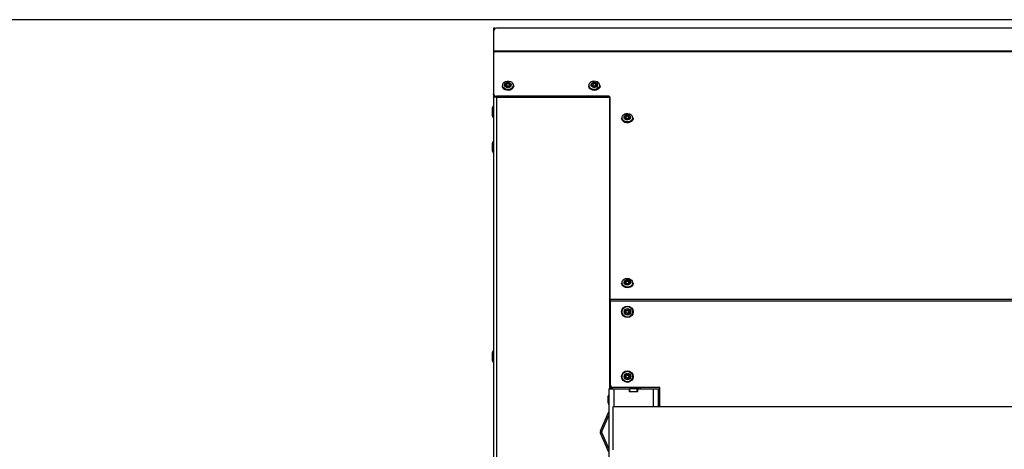
# Model space of a CAD drawing. Units: millimetres. Extents: x 1 to 209, y 1 to 296.
# Drawn here: x 61 to 99, y 152 to 168 of the extents above; entities that cross this region are included whole.
import ezdxf

# ---------------------------------------------------------------- set-up
doc = ezdxf.new("R2010")
doc.units = ezdxf.units.MM
doc.layers.add('ZWART', color=7, linetype='Continuous')
doc.styles.add('SLDTEXTSTYLE0', font='TXT', dxfattribs={"width": 0.75})
doc.dimstyles.new('SLDDIMSTYLE4', dxfattribs={"dimtxt": 4, "dimasz": 2.5, "dimexe": 0, "dimexo": 0.0625, "dimgap": 1, "dimtad": 1, "dimdec": 0, "dimlfac": 18, "dimrnd": 1e-09, "dimzin": 12, "dimdsep": 46, "dimtxsty": 'SLDTEXTSTYLE0', "dimsah": 1, "dimcen": 0.09, "dimadec": 0, "dimazin": 3, "dimtfac": 2, "dimtdec": 0, "dimtofl": 0, "dimtmove": 0, "dimatfit": 3, "dimfxl": 0, "dimfrac": 2, "dimtolj": 1, "dimtzin": 12, "dimarcsym": 0})

# ---------------------------------------------------------------- blocks, each defined once
blk = doc.blocks.new('_D_4')
at = {"layer": 'ZWART'}
for p, q in [((101.646, 168.387), (54.273, 168.387)), ((55.273, 168.387), (55.273, 101.859)), ((48.111, 139.556), (48.111, 140.775)), ((48.111, 140.775), (54.461, 140.775)), ((54.461, 140.775), (54.461, 139.556)), ((49.597, 139.278), (53.597, 136.878)), ((48.111, 130.69), (48.111, 129.471)), ((54.461, 129.471), (54.461, 130.69)), ((48.111, 129.471), (54.461, 129.471)), ((84.493, 101.859), (54.273, 101.859))]:
    blk.add_line(p, q, dxfattribs=at)
for points in [[(55.273, 168.387), (54.673, 165.887), (55.873, 165.887)], [(55.273, 101.859), (55.873, 104.359), (54.673, 104.359)]]:
    blk.add_solid(points, dxfattribs=at)
at = {"layer": 'ZWART', "attachment_point": 1, "rotation": 90, "style": 'SLDTEXTSTYLE0'}
for s, insert, char_height in [('1198', (42.142, 129.212), 4), ('8', (51.605, 138.078), 2), ('1', (49.019, 136.601), 2), ('47', (49.304, 130.69), 4)]:
    blk.add_mtext(s, dxfattribs=dict(at, insert=insert, char_height=char_height))

msp = doc.modelspace()

# ---------------------------------------------------------------- linework, layer by layer
at = {"color": 7, "linetype": 'Continuous', "lineweight": 25}
for p, q in [((79.32612, 168.05348), (79.27056, 168.05348)), ((79.27056, 168.05348), (79.27056, 167.94237)), ((79.32612, 168.03859), (79.32612, 168.05348)), ((99.75083, 168.05348), (79.38167, 168.05348)), ((79.27056, 167.94237), (79.27056, 167.17217)), ((79.27056, 167.17217), (79.27056, 167.14031)), ((99.98051, 167.17217), (79.27056, 167.17217)), ((79.27056, 167.14031), (79.27056, 165.52476)), ((99.99196, 167.14031), (79.27056, 167.14031)), ((79.60389, 165.83948), (79.60389, 165.83884)), ((80.04834, 165.83884), (80.04834, 165.83948)), ((82.93723, 165.83948), (82.93723, 165.83884)), ((83.38167, 165.83884), (83.38167, 165.83948)), ((79.27056, 165.49289), (79.27056, 165.52476)), ((79.27056, 165.49289), (79.27056, 165.48889)), ((79.27056, 165.48889), (79.27056, 165.47177)), ((79.27056, 165.47177), (79.27056, 165.41151)), ((79.27056, 165.47177), (79.27359, 165.47177)), ((79.27056, 165.41151), (79.27056, 105.72015)), ((79.27056, 165.41151), (79.33191, 165.41151)), ((79.32612, 165.41407), (79.32612, 165.41151)), ((83.715, 165.43374), (79.38167, 165.43374)), ((79.38167, 165.43374), (79.38167, 165.40188)), ((79.38167, 165.40188), (83.715, 165.40188)), ((79.38167, 165.40188), (79.38167, 105.72015)), ((83.715, 165.40188), (83.715, 165.43374)), ((83.74278, 165.39578), (83.74278, 165.24485)), ((83.74278, 165.38687), (83.75624, 165.38687)), ((83.7563, 165.38681), (83.74278, 165.38681)), ((83.77056, 157.58303), (83.77056, 165.38823)), ((79.24309, 165.03447), (79.21785, 164.95864)), ((79.24309, 165.03447), (79.24309, 164.62804)), ((79.27056, 165.05348), (79.26945, 165.05348)), ((79.26945, 165.05348), (79.26945, 164.60904)), ((83.77056, 165.2757), (83.74278, 165.2757)), ((83.74278, 165.24485), (83.74278, 154.13681)), ((79.215, 164.9411), (79.215, 164.72142)), ((79.21785, 164.95864), (79.21785, 164.70387)), ((79.21785, 164.70387), (79.24309, 164.62804)), ((79.26945, 164.60904), (79.27056, 164.60904)), ((84.215, 164.58977), (84.215, 164.58914)), ((84.65945, 164.58914), (84.65945, 164.58977)), ((79.215, 163.57993), (79.215, 163.50766)), ((79.215, 163.50766), (79.215, 163.36025)), ((79.24309, 163.67331), (79.21785, 163.59748)), ((79.21785, 163.59748), (79.21785, 163.51366)), ((79.21785, 163.51366), (79.21785, 163.34271)), ((79.24309, 163.67331), (79.24309, 163.5396)), ((79.24309, 163.5396), (79.24309, 163.26687)), ((79.27056, 163.69231), (79.26945, 163.69231)), ((79.26945, 163.69231), (79.26945, 163.5461)), ((79.26945, 163.5461), (79.26945, 163.24787)), ((79.21785, 163.34271), (79.24309, 163.26687)), ((79.26945, 163.24787), (79.27056, 163.24787)), ((84.215, 158.21859), (84.215, 158.21795)), ((84.65945, 158.21795), (84.65945, 158.21859)), ((83.77056, 157.58303), (83.77056, 157.5193)), ((132.715, 157.58303), (83.77056, 157.58303)), ((83.77056, 157.5193), (83.77056, 154.30348)), ((132.715, 157.5193), (83.77056, 157.5193)), ((79.215, 155.49665), (79.215, 155.27697)), ((79.24309, 155.59003), (79.21785, 155.5142)), ((79.21785, 155.5142), (79.21785, 155.25943)), ((79.24309, 155.59003), (79.24309, 155.1836)), ((79.27056, 155.60904), (79.26945, 155.60904)), ((79.26945, 155.60904), (79.26945, 155.16459)), ((79.21785, 155.25943), (79.24309, 155.1836)), ((79.26945, 155.16459), (79.27056, 155.16459)), ((83.715, 154.13681), (83.715, 110.5257)), ((83.715, 154.13681), (83.90945, 154.13681)), ((83.79834, 154.22999), (83.79834, 154.19237)), ((83.79834, 154.19237), (83.88167, 154.19237)), ((83.79834, 154.19237), (83.79834, 154.13681)), ((83.85389, 154.13681), (83.85389, 154.19237)), ((85.68723, 154.19237), (83.88167, 154.19237)), ((83.90945, 154.13681), (84.52056, 154.13681)), ((83.90945, 154.13681), (83.90945, 153.44237)), ((84.52056, 154.02565), (84.52056, 154.13681)), ((84.53445, 154.13681), (84.52056, 154.13681)), ((84.53445, 154.0257), (84.52056, 154.0257)), ((84.82612, 154.02565), (84.52056, 154.02565)), ((84.53445, 154.0257), (84.53445, 154.13681)), ((84.81223, 154.13681), (84.53445, 154.13681)), ((84.81223, 154.0257), (84.53445, 154.0257)), ((84.715, 154.19237), (84.715, 154.13681)), ((84.715, 154.0257), (84.715, 154.02565)), ((84.77056, 154.19237), (84.77056, 154.13681)), ((84.77056, 154.0257), (84.77056, 154.02565)), ((84.81223, 154.0257), (84.81223, 154.13681)), ((84.82612, 154.13681), (84.81223, 154.13681)), ((84.82612, 154.0257), (84.81223, 154.0257)), ((84.82612, 154.13681), (84.82612, 154.19237)), ((84.82612, 154.13681), (85.43723, 154.13681)), ((84.82612, 154.13681), (84.82612, 154.02565)), ((84.88167, 154.13681), (84.88167, 154.19237)), ((84.92927, 154.19237), (84.92985, 154.13681)), ((85.43723, 154.13681), (85.63167, 154.13681)), ((85.43723, 154.13681), (85.43723, 153.44237)), ((85.63167, 154.13681), (85.63167, 153.44237)), ((85.63167, 154.13681), (85.66642, 154.13681)), ((85.66642, 154.13681), (85.68723, 154.13681)), ((85.66642, 154.13681), (85.66642, 153.77237)), ((85.68723, 153.44237), (85.68723, 154.19237)), ((83.68723, 153.82999), (83.68723, 153.73922)), ((83.68723, 153.73922), (83.68723, 153.61031)), ((83.715, 153.92244), (83.69007, 153.84753)), ((83.69007, 153.84753), (83.69007, 153.74227)), ((83.69007, 153.74227), (83.69007, 153.59276)), ((83.69007, 153.59276), (83.715, 153.51785)), ((85.68723, 153.77237), (85.63167, 153.77237)), ((83.39468, 152.51445), (83.715, 153.25115)), ((132.60389, 153.44237), (83.88167, 153.44237)), ((83.88167, 153.44237), (83.88167, 151.7757)), ((85.63167, 153.50126), (85.68723, 153.50126)), ((85.66642, 153.50126), (85.66642, 153.44237)), ((83.44563, 152.4923), (83.715, 153.11183)), ((83.39468, 152.51445), (83.44563, 152.4923)), ((83.44563, 152.44799), (83.39468, 152.42584)), ((83.715, 151.68914), (83.39468, 152.42584)), ((83.715, 151.82847), (83.44563, 152.44799))]:
    msp.add_line(p, q, dxfattribs=at)
at = {"color": 7, "linetype": 'Continuous', "lineweight": 25, "flags": 128}
for points in [[(79.6817, 165.73748), (79.64459, 165.77977), (79.62524, 165.82938), (79.62556, 165.88146), (79.64551, 165.93091), (79.68314, 165.9729), (79.73477, 166.0033), (79.79534, 166.01914), (79.85892, 166.01888), (79.91928, 166.00254), (79.97053, 165.97171), (80.00765, 165.92942), (80.02699, 165.87981), (80.02667, 165.82773), (80.00672, 165.77828), (79.96909, 165.7363), (79.91746, 165.70589), (79.85689, 165.69005), (79.79332, 165.69031), (79.73295, 165.70666), (79.6817, 165.73748)], [(80.04834, 165.83948), (80.04047, 165.79148), (80.01368, 165.74186), (79.97022, 165.70091), (79.91395, 165.67227), (79.84988, 165.65849), (79.7837, 165.66079), (79.72129, 165.67897), (79.66819, 165.71141)], [(80.04834, 165.83884), (80.04047, 165.79084), (80.01368, 165.74122), (79.97022, 165.70027), (79.91395, 165.67163), (79.84988, 165.65785), (79.7837, 165.66015), (79.72129, 165.67833), (79.66819, 165.71077)], [(79.73559, 165.79566), (79.70818, 165.82963), (79.69873, 165.8696), (79.70867, 165.90949), (79.7365, 165.94323), (79.77796, 165.96568), (79.82676, 165.97342), (79.87546, 165.96528), (79.91664, 165.94249), (79.94405, 165.90852), (79.9535, 165.86855), (79.94356, 165.82866), (79.91574, 165.79492), (79.87427, 165.77247), (79.82547, 165.76473), (79.77678, 165.77287), (79.73559, 165.79566)], [(79.74806, 165.8074), (79.72443, 165.83669), (79.71628, 165.87116), (79.72485, 165.90555), (79.74884, 165.93465), (79.78459, 165.954), (79.82667, 165.96068), (79.86866, 165.95366), (79.90417, 165.93401), (79.9278, 165.90472), (79.93595, 165.87025), (79.92738, 165.83585), (79.90339, 165.80676), (79.86764, 165.78741), (79.82556, 165.78073), (79.78357, 165.78775), (79.74806, 165.8074)], [(79.87349, 165.90912), (79.88784, 165.89135), (79.89278, 165.87043), (79.88758, 165.84955), (79.87302, 165.8319), (79.85132, 165.82015), (79.82578, 165.81609), (79.80029, 165.82036), (79.77874, 165.83228), (79.7644, 165.85006), (79.75945, 165.87098), (79.76465, 165.89186), (79.77921, 165.90951), (79.80091, 165.92126), (79.82645, 165.92531), (79.85194, 165.92105), (79.87349, 165.90912)], [(79.8656, 165.89635), (79.84763, 165.90629), (79.8264, 165.90984), (79.80511, 165.90646), (79.78703, 165.89667), (79.7749, 165.88196), (79.77056, 165.86456), (79.77468, 165.84713), (79.78663, 165.83231), (79.8046, 165.82237), (79.82584, 165.81882), (79.84712, 165.8222), (79.8652, 165.83199), (79.87733, 165.8467), (79.88167, 165.8641), (79.87755, 165.88153), (79.8656, 165.89635)], [(83.00211, 165.74924), (82.97007, 165.79422), (82.95656, 165.84511), (82.96291, 165.89694), (82.98851, 165.94461), (83.03083, 165.98348), (83.08575, 166.00973), (83.14787, 166.02079), (83.21114, 166.01559), (83.26934, 165.99462), (83.31679, 165.95995), (83.34883, 165.91497), (83.36234, 165.86408), (83.35598, 165.81225), (83.33039, 165.76458), (83.28807, 165.72571), (83.23315, 165.69946), (83.17102, 165.6884), (83.10776, 165.6936), (83.04956, 165.71457), (83.00211, 165.74924)], [(83.38167, 165.83948), (83.38123, 165.82807), (83.36728, 165.77503), (83.33485, 165.72771), (83.28684, 165.69033), (83.22752, 165.66619), (83.16214, 165.65746), (83.09652, 165.66489), (83.0365, 165.68784), (82.9874, 165.72427)], [(83.38167, 165.83884), (83.38123, 165.82743), (83.36728, 165.77439), (83.33485, 165.72707), (83.28684, 165.68969), (83.22752, 165.66555), (83.16214, 165.65682), (83.09652, 165.66426), (83.0365, 165.68721), (82.9874, 165.72363)], [(83.06082, 165.80303), (83.03748, 165.83897), (83.0327, 165.8795), (83.04722, 165.91844), (83.07883, 165.94986), (83.1227, 165.96899), (83.17218, 165.9729), (83.21971, 165.96101), (83.25807, 165.93512), (83.28142, 165.89917), (83.2862, 165.85865), (83.27168, 165.81971), (83.24007, 165.78828), (83.19619, 165.76916), (83.14672, 165.76525), (83.09918, 165.77714), (83.06082, 165.80303)], [(83.07441, 165.81376), (83.05428, 165.84475), (83.05016, 165.8797), (83.06268, 165.91327), (83.08993, 165.94037), (83.12777, 165.95685), (83.17042, 165.96023), (83.21141, 165.94997), (83.24449, 165.92765), (83.26462, 165.89666), (83.26874, 165.86171), (83.25622, 165.82814), (83.22897, 165.80104), (83.19113, 165.78455), (83.14847, 165.78118), (83.10749, 165.79143), (83.07441, 165.81376)], [(83.21106, 165.90527), (83.22328, 165.88646), (83.22578, 165.86525), (83.21818, 165.84487), (83.20164, 165.82842), (83.17868, 165.81842), (83.15279, 165.81637), (83.12791, 165.82259), (83.10783, 165.83614), (83.09562, 165.85495), (83.09312, 165.87616), (83.10071, 165.89654), (83.11725, 165.91298), (83.14022, 165.92299), (83.16611, 165.92504), (83.19099, 165.91882), (83.21106, 165.90527)], [(83.20246, 165.89313), (83.18573, 165.90442), (83.165, 165.90961), (83.14342, 165.90791), (83.12429, 165.89956), (83.1105, 165.88586), (83.10417, 165.86888), (83.10625, 165.8512), (83.11644, 165.83553), (83.13317, 165.82424), (83.1539, 165.81905), (83.17547, 165.82076), (83.19461, 165.8291), (83.20839, 165.8428), (83.21473, 165.85978), (83.21264, 165.87746), (83.20246, 165.89313)], [(84.2468, 164.49595), (84.2215, 164.5461), (84.215, 164.58977)], [(84.2468, 164.49531), (84.2215, 164.54546), (84.215, 164.58914)], [(84.26308, 164.51909), (84.23924, 164.56737), (84.23477, 164.61933), (84.25013, 164.66987), (84.2838, 164.71405), (84.33249, 164.74754), (84.39143, 164.76708), (84.45485, 164.77073), (84.51655, 164.75815), (84.57048, 164.73057), (84.61137, 164.69069), (84.63522, 164.64241), (84.63968, 164.59046), (84.62432, 164.53992), (84.59065, 164.49574), (84.54197, 164.46224), (84.48303, 164.44271), (84.4196, 164.43905), (84.35791, 164.45163), (84.30397, 164.47921), (84.26308, 164.51909)], [(84.65945, 164.58977), (84.65473, 164.55245), (84.63163, 164.50159), (84.59127, 164.45857), (84.53721, 164.42721), (84.47427, 164.41029), (84.40804, 164.40932), (84.34441, 164.42438), (84.28902, 164.45414), (84.2468, 164.49595)], [(84.65945, 164.58914), (84.65473, 164.55181), (84.63163, 164.50095), (84.59127, 164.45793), (84.53721, 164.42657), (84.47427, 164.40965), (84.40804, 164.40868), (84.34441, 164.42374), (84.28902, 164.4535), (84.2468, 164.49531)], [(84.32806, 164.56559), (84.31125, 164.6039), (84.31361, 164.64457), (84.33479, 164.6814), (84.37157, 164.70879), (84.41834, 164.72256), (84.46799, 164.72063), (84.51295, 164.70328), (84.54639, 164.67315), (84.5632, 164.63484), (84.56084, 164.59417), (84.53966, 164.55734), (84.50288, 164.52995), (84.45611, 164.51618), (84.40646, 164.51811), (84.3615, 164.53546), (84.32806, 164.56559)], [(84.3431, 164.57463), (84.3286, 164.60766), (84.33064, 164.64273), (84.3489, 164.67449), (84.38061, 164.6981), (84.42094, 164.70998), (84.46375, 164.70831), (84.50252, 164.69335), (84.53135, 164.66738), (84.54585, 164.63434), (84.54381, 164.59927), (84.52555, 164.56751), (84.49384, 164.5439), (84.45351, 164.53202), (84.4107, 164.53369), (84.37193, 164.54865), (84.3431, 164.57463)], [(84.49436, 164.64915), (84.50316, 164.6291), (84.50192, 164.60781), (84.49083, 164.58854), (84.47159, 164.5742), (84.44711, 164.56699), (84.42113, 164.56801), (84.3976, 164.57709), (84.3801, 164.59285), (84.3713, 164.61291), (84.37253, 164.63419), (84.38362, 164.65347), (84.40287, 164.6678), (84.42734, 164.67501), (84.45333, 164.67399), (84.47686, 164.66491), (84.49436, 164.64915)], [(84.48483, 164.63808), (84.47025, 164.65122), (84.45064, 164.65879), (84.42899, 164.65963), (84.40859, 164.65363), (84.39255, 164.64168), (84.38332, 164.62562), (84.38228, 164.60788), (84.38962, 164.59117), (84.4042, 164.57803), (84.42381, 164.57047), (84.44546, 164.56962), (84.46586, 164.57563), (84.4819, 164.58757), (84.49114, 164.60364), (84.49217, 164.62137), (84.48483, 164.63808)], [(84.22925, 158.15446), (84.21542, 158.20752), (84.215, 158.21859)], [(84.22925, 158.15382), (84.21542, 158.20688), (84.215, 158.21795)], [(84.65945, 158.21859), (84.65857, 158.20246), (84.64294, 158.14973), (84.60902, 158.10312), (84.55984, 158.06677), (84.49976, 158.04391), (84.43413, 158.03658), (84.36877, 158.04541), (84.3095, 158.06963), (84.26157, 158.10709), (84.22925, 158.15446)], [(84.65945, 158.21795), (84.65857, 158.20182), (84.64294, 158.14909), (84.60902, 158.10248), (84.55984, 158.06613), (84.49976, 158.04328), (84.43413, 158.03594), (84.36877, 158.04477), (84.3095, 158.06899), (84.26157, 158.10645), (84.22925, 158.15382)], [(84.24704, 158.17506), (84.23422, 158.22607), (84.24128, 158.27783), (84.26751, 158.32527), (84.31036, 158.36375), (84.36563, 158.3895), (84.4279, 158.4), (84.49109, 158.39422), (84.54901, 158.37273), (84.59598, 158.33763), (84.62741, 158.29236), (84.64023, 158.24135), (84.63318, 158.18959), (84.60694, 158.14215), (84.56409, 158.10367), (84.50883, 158.07792), (84.44655, 158.06742), (84.38336, 158.0732), (84.32545, 158.09469), (84.27847, 158.12979), (84.24704, 158.17506)], [(84.31801, 158.21142), (84.30991, 158.25159), (84.32119, 158.29124), (84.35014, 158.32434), (84.39235, 158.34584), (84.44138, 158.35248), (84.48979, 158.34324), (84.53019, 158.31953), (84.55644, 158.28495), (84.56454, 158.24478), (84.55326, 158.20513), (84.52431, 158.17203), (84.48211, 158.15053), (84.43307, 158.1439), (84.38466, 158.15314), (84.34426, 158.17685), (84.31801, 158.21142)], [(84.33443, 158.21812), (84.32745, 158.25275), (84.33717, 158.28694), (84.36213, 158.31548), (84.39853, 158.33402), (84.44081, 158.33975), (84.48255, 158.33178), (84.51739, 158.31133), (84.54002, 158.28152), (84.54701, 158.24688), (84.53728, 158.21269), (84.51232, 158.18415), (84.47593, 158.16561), (84.43364, 158.15989), (84.3919, 158.16786), (84.35707, 158.18831), (84.33443, 158.21812)], [(84.49962, 158.26906), (84.50386, 158.24804), (84.49795, 158.22728), (84.4828, 158.20996), (84.46072, 158.19871), (84.43505, 158.19524), (84.40972, 158.20007), (84.38857, 158.21248), (84.37483, 158.23058), (84.3706, 158.2516), (84.3765, 158.27235), (84.39165, 158.28967), (84.41374, 158.30093), (84.4394, 158.3044), (84.46474, 158.29956), (84.48588, 158.28715), (84.49962, 158.26906)], [(84.48922, 158.25948), (84.47777, 158.27456), (84.46015, 158.2849), (84.43904, 158.28893), (84.41765, 158.28604), (84.39925, 158.27666), (84.38662, 158.26222), (84.3817, 158.24493), (84.38523, 158.22741), (84.39668, 158.21233), (84.4143, 158.20199), (84.43541, 158.19796), (84.4568, 158.20086), (84.47521, 158.21023), (84.48783, 158.22467), (84.49275, 158.24196), (84.48922, 158.25948)]]:
    msp.add_lwpolyline(points, dxfattribs=at)
at = {"color": 7, "linetype": 'Continuous', "lineweight": 25}
for centre, radius in [((84.43723, 157.10904), 0.22222), ((84.43723, 157.10904), 0.20322), ((84.43723, 157.10904), 0.12739), ((84.43723, 157.10904), 0.10984), ((84.43723, 157.10904), 0.06667), ((84.43723, 157.10904), 0.05556), ((84.43723, 154.60904), 0.22222), ((84.43723, 154.60904), 0.20322), ((84.43723, 154.60904), 0.12739), ((84.43723, 154.60904), 0.10984), ((84.43723, 154.60904), 0.06667), ((84.43723, 154.60904), 0.05556)]:
    msp.add_circle(centre, radius, dxfattribs=at)
for centre, radius, start, end in [((79.38167, 167.94237), 0.11111, 90, 180), ((79.76976, 165.84258), 0.16589, 181.070346, 232.248926), ((79.76976, 165.84194), 0.16589, 181.070346, 232.248926), ((83.09853, 165.84119), 0.16131, 180.608661, 226.455573), ((83.09853, 165.84055), 0.16131, 180.608661, 226.455573), ((79.37253, 165.53592), 0.10258, 186.243546, 275.111074), ((79.37253, 165.50405), 0.10258, 186.243546, 275.111074), ((83.71957, 165.38266), 0.05129, 6.243546, 95.111074), ((83.71957, 165.35079), 0.05129, 6.243546, 95.111074), ((79.26945, 165.0257), 0.02778, 90, 161.589491), ((79.27056, 164.9411), 0.05556, 161.589491, 180), ((79.27056, 164.72142), 0.05556, 180, 198.410509), ((79.26945, 164.63681), 0.02778, 198.410509, 270), ((79.27056, 163.57993), 0.05556, 161.589491, 180), ((79.26945, 163.66454), 0.02778, 90, 161.589491), ((79.27056, 163.36025), 0.05556, 180, 198.410509), ((79.26945, 163.27565), 0.02778, 198.410509, 270), ((79.27056, 155.49665), 0.05556, 161.589491, 180), ((79.26945, 155.58126), 0.02778, 90, 161.589491), ((79.27056, 155.27697), 0.05556, 180, 198.410509), ((79.26945, 155.19237), 0.02778, 198.410509, 270), ((83.88167, 154.30348), 0.11111, 180, 270), ((83.74278, 153.82999), 0.05556, 161.589491, 180), ((83.74278, 153.61031), 0.05556, 180, 198.410509), ((83.49657, 152.47015), 0.11111, 156.5, 203.5), ((83.49657, 152.47015), 0.05556, 156.5, 203.5)]:
    msp.add_arc(centre, radius, start, end, dxfattribs=at)
for major_axis, ratio, start_param, end_param in [((0, 0.07934), 0.70020754, 5.75958653, 6.28318531), ((0.11111, 0), 0.714074, 1.31811607, 1.57079633)]:
    msp.add_ellipse((83.74278, 165.16551), major_axis=major_axis, ratio=ratio, start_param=start_param, end_param=end_param, dxfattribs=at)

# ---------------------------------------------------------------- dimensions: what is measured, and where the dimension line sits
at = {"layer": 'ZWART'}
dim = msp.add_linear_dim(base=(55.27309, 101.85904), p1=(102.64556, 168.38681), p2=(85.49278, 101.85904), angle=90, dimstyle='SLDDIMSTYLE4', dxfattribs=at)
dim.commit()
dim.dimension.update_dxf_attribs({"geometry": '_D_4', "text_midpoint": (55.27309, 135.12292), "dimtype": 160})

doc.saveas('drawing.dxf')
